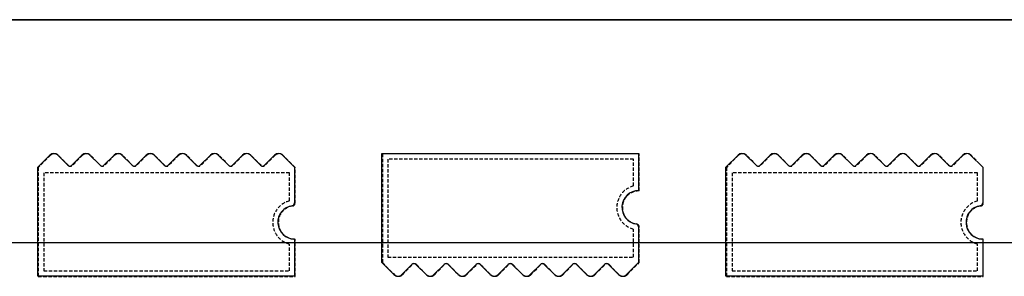
# Model space of a CAD drawing. Extents: x -70900 to 7556, y -41515 to 17850.
# Drawn here: x -20201 to -19319, y 4735 to 4965 of the extents above; entities that cross this region are included whole.
import ezdxf

# ---------------------------------------------------------------- set-up
doc = ezdxf.new("R2010")
doc.units = 0
doc.linetypes.add('X-2559-GC$0$EDG-1DOT-2', pattern=[5, 2, -1.4, 0.2, -1.4])
doc.linetypes.add('X-2559-GC$0$EDG-DASH-3', pattern=[4.5, 3, -1.5])
for name, color, linetype in [('X-2559-GC$0$A-DETL-8', 31, 'X-2559-GC$0$EDG-DASH-3'), ('X-2559-GC$0$A-GENM', 31, 'X-2559-GC$0$EDG-DASH-3'), ('X-2559-GC$0$A-GENM-1', 31, 'X-2559-GC$0$EDG-DASH-3'), ('X-2559-GC$0$A-WALL', 8, 'CONTINUOUS'), ('X-2559-GC$0$RCP-LINES 27-06-22', 11, 'CONTINUOUS'), ('X-2559-GC$0$S-GRID-1', 133, 'X-2559-GC$0$EDG-1DOT-2'), ('X-XREF', 7, 'CONTINUOUS')]:
    doc.layers.add(name, color=color, linetype=linetype)

# ---------------------------------------------------------------- blocks, each defined once
blk = doc.blocks.new('X-2559-GC')
at = {"layer": 'X-2559-GC$0$A-DETL-8'}
blk.add_line((-33664.61, 4965.02), (-13926.59, 4965.02), dxfattribs=at)
at = {"layer": 'X-2559-GC$0$A-GENM'}
for p, q in [((-20173.33, 4843.57), (-20184.17, 4832.73)), ((-20157.19, 4834.5), (-20166.26, 4843.57)), ((-20144.58, 4843.57), (-20153.65, 4834.5)), ((-20128.44, 4834.5), (-20137.51, 4843.57)), ((-20115.83, 4843.57), (-20124.9, 4834.5)), ((-20099.69, 4834.5), (-20108.76, 4843.57)), ((-20087.08, 4843.57), (-20096.15, 4834.5)), ((-20070.94, 4834.5), (-20080.01, 4843.57)), ((-20058.33, 4843.57), (-20067.4, 4834.5)), ((-20042.19, 4834.5), (-20051.26, 4843.57)), ((-20029.58, 4843.57), (-20038.65, 4834.5)), ((-20013.44, 4834.5), (-20022.51, 4843.57)), ((-20000.83, 4843.57), (-20009.9, 4834.5)), ((-19984.69, 4834.5), (-19993.76, 4843.57)), ((-19972.08, 4843.57), (-19981.15, 4834.5)), ((-19954.17, 4832.73), (-19965.01, 4843.57)), ((-19645.98, 4845.03), (-19875.98, 4845.03)), ((-19875.98, 4845.03), (-19875.98, 4747.34)), ((-19645.98, 4811.7), (-19645.98, 4845.03)), ((-19556.95, 4843.57), (-19567.79, 4832.73)), ((-19540.81, 4834.5), (-19549.88, 4843.57)), ((-19528.2, 4843.57), (-19537.27, 4834.5)), ((-19512.06, 4834.5), (-19521.13, 4843.57)), ((-19499.45, 4843.57), (-19508.52, 4834.5)), ((-19483.31, 4834.5), (-19492.38, 4843.57)), ((-19470.7, 4843.57), (-19479.77, 4834.5)), ((-19454.56, 4834.5), (-19463.63, 4843.57)), ((-19441.95, 4843.57), (-19451.02, 4834.5)), ((-19425.81, 4834.5), (-19434.88, 4843.57)), ((-19413.2, 4843.57), (-19422.27, 4834.5)), ((-19397.06, 4834.5), (-19406.13, 4843.57)), ((-19384.45, 4843.57), (-19393.52, 4834.5)), ((-19368.31, 4834.5), (-19377.38, 4843.57)), ((-19355.7, 4843.57), (-19364.77, 4834.5)), ((-19337.79, 4832.73), (-19348.63, 4843.57)), ((-20184.17, 4832.73), (-20184.17, 4735.03)), ((-19954.17, 4800.68), (-19954.17, 4832.73)), ((-19567.79, 4832.73), (-19567.79, 4735.03)), ((-19337.79, 4800.68), (-19337.79, 4832.73)), ((-19645.98, 4747.34), (-19645.98, 4779.38)), ((-19954.17, 4735.03), (-19954.17, 4768.36)), ((-19337.79, 4735.03), (-19337.79, 4768.36)), ((-19875.98, 4747.34), (-19865.14, 4736.5)), ((-19858.07, 4736.5), (-19849, 4745.57)), ((-19845.46, 4745.57), (-19836.39, 4736.5)), ((-19829.32, 4736.5), (-19820.25, 4745.57)), ((-19816.71, 4745.57), (-19807.64, 4736.5)), ((-19800.57, 4736.5), (-19791.5, 4745.57)), ((-19787.96, 4745.57), (-19778.89, 4736.5)), ((-19771.82, 4736.5), (-19762.75, 4745.57)), ((-19759.21, 4745.57), (-19750.14, 4736.5)), ((-19743.07, 4736.5), (-19734, 4745.57)), ((-19730.46, 4745.57), (-19721.39, 4736.5)), ((-19714.32, 4736.5), (-19705.25, 4745.57)), ((-19701.71, 4745.57), (-19692.64, 4736.5)), ((-19685.57, 4736.5), (-19676.5, 4745.57)), ((-19672.96, 4745.57), (-19663.89, 4736.5)), ((-19656.82, 4736.5), (-19645.98, 4747.34)), ((-20184.17, 4735.03), (-19954.17, 4735.03)), ((-19567.79, 4735.03), (-19337.79, 4735.03))]:
    blk.add_line(p, q, dxfattribs=at)
for centre, radius, start, end in [((-20169.8, 4840.03), 5, 45, 135), ((-20169.8, 4840.03), 5, 60, 135), ((-20169.8, 4840.03), 5, 60, 135), ((-20169.8, 4840.03), 5, 60, 135), ((-20169.8, 4840.03), 5, 60, 135), ((-20169.8, 4840.03), 5, 60, 135), ((-20169.8, 4840.03), 5, 60, 135), ((-20169.8, 4840.03), 5, 60, 135), ((-20169.8, 4840.03), 5, 60, 135), ((-20169.8, 4840.03), 5, 60, 135), ((-20169.8, 4840.03), 5, 60, 135), ((-20169.8, 4840.03), 5, 60, 135), ((-20141.05, 4840.03), 5, 45, 135), ((-20141.05, 4840.03), 5, 60, 135), ((-20141.05, 4840.03), 5, 60, 135), ((-20141.05, 4840.03), 5, 60, 135), ((-20141.05, 4840.03), 5, 60, 135), ((-20141.05, 4840.03), 5, 60, 135), ((-20141.05, 4840.03), 5, 60, 135), ((-20141.05, 4840.03), 5, 60, 135), ((-20141.05, 4840.03), 5, 60, 135), ((-20141.05, 4840.03), 5, 60, 135), ((-20141.05, 4840.03), 5, 60, 135), ((-20141.05, 4840.03), 5, 60, 135), ((-20112.3, 4840.03), 5, 45, 135), ((-20112.3, 4840.03), 5, 60, 133.19972), ((-20112.3, 4840.03), 5, 60, 133.19972), ((-20112.3, 4840.03), 5, 60, 133.19972), ((-20112.3, 4840.03), 5, 60, 133.19972), ((-20112.3, 4840.03), 5, 60, 133.19972), ((-20112.3, 4840.03), 5, 60, 133.19972), ((-20112.3, 4840.03), 5, 60, 133.19972), ((-20112.3, 4840.03), 5, 60, 133.19972), ((-20112.3, 4840.03), 5, 60, 133.19972), ((-20112.3, 4840.03), 5, 60, 133.19972), ((-20112.3, 4840.03), 5, 60, 133.19972), ((-20083.55, 4840.03), 5, 45, 135), ((-20083.55, 4840.03), 5, 60, 135), ((-20083.55, 4840.03), 5, 60, 135), ((-20083.55, 4840.03), 5, 60, 135), ((-20083.55, 4840.03), 5, 60, 135), ((-20083.55, 4840.03), 5, 60, 135), ((-20083.55, 4840.03), 5, 60, 135), ((-20083.55, 4840.03), 5, 60, 135), ((-20083.55, 4840.03), 5, 60, 135), ((-20083.55, 4840.03), 5, 60, 135), ((-20083.55, 4840.03), 5, 60, 135), ((-20083.55, 4840.03), 5, 60, 135), ((-20054.8, 4840.03), 5, 45, 135), ((-20054.8, 4840.03), 5, 45, 120), ((-20054.8, 4840.03), 5, 45, 120), ((-20054.8, 4840.03), 5, 45, 120), ((-20054.8, 4840.03), 5, 45, 120), ((-20054.8, 4840.03), 5, 45, 120), ((-20054.8, 4840.03), 5, 45, 120), ((-20054.8, 4840.03), 5, 45, 120), ((-20054.8, 4840.03), 5, 45, 120), ((-20054.8, 4840.03), 5, 45, 120), ((-20054.8, 4840.03), 5, 45, 120), ((-20054.8, 4840.03), 5, 45, 120), ((-20026.05, 4840.03), 5, 45, 135), ((-20026.05, 4840.03), 5, 45, 120), ((-20026.05, 4840.03), 5, 45, 120), ((-20026.05, 4840.03), 5, 45, 120), ((-20026.05, 4840.03), 5, 45, 120), ((-20026.05, 4840.03), 5, 45, 120), ((-20026.05, 4840.03), 5, 45, 120), ((-20026.05, 4840.03), 5, 45, 120), ((-20026.05, 4840.03), 5, 45, 120), ((-20026.05, 4840.03), 5, 45, 120), ((-20026.05, 4840.03), 5, 45, 120), ((-20026.05, 4840.03), 5, 45, 120), ((-19997.3, 4840.03), 5, 45, 135), ((-19997.3, 4840.03), 5, 45, 120), ((-19997.3, 4840.03), 5, 45, 120), ((-19997.3, 4840.03), 5, 45, 120), ((-19997.3, 4840.03), 5, 45, 120), ((-19997.3, 4840.03), 5, 45, 120), ((-19997.3, 4840.03), 5, 45, 120), ((-19997.3, 4840.03), 5, 45, 120), ((-19997.3, 4840.03), 5, 45, 120), ((-19997.3, 4840.03), 5, 45, 120), ((-19997.3, 4840.03), 5, 45, 120), ((-19997.3, 4840.03), 5, 45, 120), ((-19968.55, 4840.03), 5, 45, 135), ((-19968.55, 4840.03), 5, 45, 120), ((-19968.55, 4840.03), 5, 45, 120), ((-19968.55, 4840.03), 5, 45, 120), ((-19968.55, 4840.03), 5, 45, 120), ((-19968.55, 4840.03), 5, 45, 120), ((-19968.55, 4840.03), 5, 45, 120), ((-19968.55, 4840.03), 5, 45, 120), ((-19968.55, 4840.03), 5, 45, 120), ((-19968.55, 4840.03), 5, 45, 120), ((-19968.55, 4840.03), 5, 45, 120), ((-19968.55, 4840.03), 5, 45, 120), ((-19553.42, 4840.03), 5, 45, 135), ((-19553.42, 4840.03), 5, 60, 135), ((-19553.42, 4840.03), 5, 60, 135), ((-19553.42, 4840.03), 5, 60, 135), ((-19553.42, 4840.03), 5, 60, 135), ((-19553.42, 4840.03), 5, 60, 135), ((-19553.42, 4840.03), 5, 60, 135), ((-19553.42, 4840.03), 5, 60, 135), ((-19553.42, 4840.03), 5, 60, 135), ((-19553.42, 4840.03), 5, 60, 135), ((-19553.42, 4840.03), 5, 60, 135), ((-19553.42, 4840.03), 5, 60, 135), ((-19524.67, 4840.03), 5, 45, 135), ((-19524.67, 4840.03), 5, 60, 135), ((-19524.67, 4840.03), 5, 60, 135), ((-19524.67, 4840.03), 5, 60, 135), ((-19524.67, 4840.03), 5, 60, 135), ((-19524.67, 4840.03), 5, 60, 135), ((-19524.67, 4840.03), 5, 60, 135), ((-19524.67, 4840.03), 5, 60, 135), ((-19524.67, 4840.03), 5, 60, 135), ((-19524.67, 4840.03), 5, 60, 135), ((-19524.67, 4840.03), 5, 60, 135), ((-19524.67, 4840.03), 5, 60, 135), ((-19495.92, 4840.03), 5, 45, 135), ((-19495.92, 4840.03), 5, 60, 135), ((-19495.92, 4840.03), 5, 60, 135), ((-19495.92, 4840.03), 5, 60, 135), ((-19495.92, 4840.03), 5, 60, 135), ((-19495.92, 4840.03), 5, 60, 135), ((-19495.92, 4840.03), 5, 60, 135), ((-19495.92, 4840.03), 5, 60, 135), ((-19495.92, 4840.03), 5, 60, 135), ((-19495.92, 4840.03), 5, 60, 135), ((-19495.92, 4840.03), 5, 60, 135), ((-19495.92, 4840.03), 5, 60, 135), ((-19467.17, 4840.03), 5, 45, 135), ((-19467.17, 4840.03), 5, 60, 135), ((-19467.17, 4840.03), 5, 60, 135), ((-19467.17, 4840.03), 5, 60, 135), ((-19467.17, 4840.03), 5, 60, 135), ((-19467.17, 4840.03), 5, 60, 135), ((-19467.17, 4840.03), 5, 60, 135), ((-19467.17, 4840.03), 5, 60, 135), ((-19467.17, 4840.03), 5, 60, 135), ((-19467.17, 4840.03), 5, 60, 135), ((-19467.17, 4840.03), 5, 60, 135), ((-19467.17, 4840.03), 5, 60, 135), ((-19438.42, 4840.03), 5, 45, 135), ((-19438.42, 4840.03), 5, 45, 120), ((-19438.42, 4840.03), 5, 45, 120), ((-19438.42, 4840.03), 5, 45, 120), ((-19438.42, 4840.03), 5, 45, 120), ((-19438.42, 4840.03), 5, 45, 120), ((-19438.42, 4840.03), 5, 45, 120), ((-19438.42, 4840.03), 5, 45, 120), ((-19438.42, 4840.03), 5, 45, 120), ((-19438.42, 4840.03), 5, 45, 120), ((-19438.42, 4840.03), 5, 45, 120), ((-19438.42, 4840.03), 5, 45, 120), ((-19409.67, 4840.03), 5, 45, 135), ((-19409.67, 4840.03), 5, 45, 120), ((-19409.67, 4840.03), 5, 45, 120), ((-19409.67, 4840.03), 5, 45, 120), ((-19409.67, 4840.03), 5, 45, 120), ((-19409.67, 4840.03), 5, 45, 120), ((-19409.67, 4840.03), 5, 45, 120), ((-19409.67, 4840.03), 5, 45, 120), ((-19409.67, 4840.03), 5, 45, 120), ((-19409.67, 4840.03), 5, 45, 120), ((-19409.67, 4840.03), 5, 45, 120), ((-19409.67, 4840.03), 5, 45, 120), ((-19380.92, 4840.03), 5, 45, 135), ((-19380.92, 4840.03), 5, 45, 120), ((-19380.92, 4840.03), 5, 45, 120), ((-19380.92, 4840.03), 5, 45, 120), ((-19380.92, 4840.03), 5, 45, 120), ((-19380.92, 4840.03), 5, 45, 120), ((-19380.92, 4840.03), 5, 45, 120), ((-19380.92, 4840.03), 5, 45, 120), ((-19380.92, 4840.03), 5, 45, 120), ((-19380.92, 4840.03), 5, 45, 120), ((-19380.92, 4840.03), 5, 45, 120), ((-19380.92, 4840.03), 5, 45, 120), ((-19352.17, 4840.03), 5, 45, 135), ((-19352.17, 4840.03), 5, 45, 120), ((-19352.17, 4840.03), 5, 45, 120), ((-19352.17, 4840.03), 5, 45, 120), ((-19352.17, 4840.03), 5, 45, 120), ((-19352.17, 4840.03), 5, 45, 120), ((-19352.17, 4840.03), 5, 45, 120), ((-19352.17, 4840.03), 5, 45, 120), ((-19352.17, 4840.03), 5, 45, 120), ((-19352.17, 4840.03), 5, 45, 120), ((-19352.17, 4840.03), 5, 45, 120), ((-19352.17, 4840.03), 5, 45, 120), ((-20155.42, 4836.27), 2.5, 225, 315), ((-20126.67, 4836.27), 2.5, 225, 315), ((-20097.92, 4836.27), 2.5, 225, 315), ((-20069.17, 4836.27), 2.5, 225, 315), ((-20040.42, 4836.27), 2.5, 225, 315), ((-20011.67, 4836.27), 2.5, 225, 315), ((-19982.92, 4836.27), 2.5, 225, 315), ((-19539.04, 4836.27), 2.5, 225, 315), ((-19510.29, 4836.27), 2.5, 225, 315), ((-19481.54, 4836.27), 2.5, 225, 315), ((-19452.79, 4836.27), 2.5, 225, 315), ((-19424.04, 4836.27), 2.5, 225, 315), ((-19395.29, 4836.27), 2.5, 225, 315), ((-19366.54, 4836.27), 2.5, 225, 315), ((-19645.98, 4796.7), 15, 90, 261.78679), ((-19954.17, 4783.36), 15, 98.21321, 270), ((-19956.67, 4800.68), 2.5, 278.21321, 0), ((-19956.67, 4800.68), 2.5, 291.84434, 346.36887), ((-19956.67, 4800.68), 2.5, 291.84434, 346.36887), ((-19956.67, 4800.68), 2.5, 291.84434, 346.36887), ((-19956.67, 4800.68), 2.5, 291.84434, 346.36887), ((-19956.67, 4800.68), 2.5, 291.84434, 346.36887), ((-19956.67, 4800.68), 2.5, 291.84434, 346.36887), ((-19956.67, 4800.68), 2.5, 291.84434, 346.36887), ((-19956.67, 4800.68), 2.5, 291.84434, 346.36887), ((-19956.67, 4800.68), 2.5, 291.84434, 346.36887), ((-19956.67, 4800.68), 2.5, 291.84434, 346.36887), ((-19956.67, 4800.68), 2.5, 291.84434, 346.36887), ((-19337.79, 4783.36), 15, 98.21321, 270), ((-19340.29, 4800.68), 2.5, 278.21321, 0), ((-19340.29, 4800.68), 2.5, 291.84434, 346.36887), ((-19340.29, 4800.68), 2.5, 291.84434, 346.36887), ((-19340.29, 4800.68), 2.5, 291.84434, 346.36887), ((-19340.29, 4800.68), 2.5, 291.84434, 346.36887), ((-19340.29, 4800.68), 2.5, 291.84434, 346.36887), ((-19340.29, 4800.68), 2.5, 291.84434, 346.36887), ((-19340.29, 4800.68), 2.5, 291.84434, 346.36887), ((-19340.29, 4800.68), 2.5, 291.84434, 346.36887), ((-19340.29, 4800.68), 2.5, 291.84434, 346.36887), ((-19340.29, 4800.68), 2.5, 291.84434, 346.36887), ((-19340.29, 4800.68), 2.5, 291.84434, 346.36887), ((-19648.48, 4779.38), 2.5, 0, 81.78679), ((-19648.48, 4779.38), 2.5, 13.63113, 68.15566), ((-19648.48, 4779.38), 2.5, 13.63113, 68.15566), ((-19648.48, 4779.38), 2.5, 13.63113, 68.15566), ((-19648.48, 4779.38), 2.5, 13.63113, 68.15566), ((-19648.48, 4779.38), 2.5, 13.63113, 68.15566), ((-19648.48, 4779.38), 2.5, 13.63113, 68.15566), ((-19648.48, 4779.38), 2.5, 13.63113, 68.15566), ((-19648.48, 4779.38), 2.5, 13.63113, 68.15566), ((-19648.48, 4779.38), 2.5, 13.63113, 68.15566), ((-19648.48, 4779.38), 2.5, 13.63113, 68.15566), ((-19648.48, 4779.38), 2.5, 13.63113, 68.15566), ((-19847.23, 4743.8), 2.5, 45, 135), ((-19818.48, 4743.8), 2.5, 45, 135), ((-19789.73, 4743.8), 2.5, 45, 135), ((-19760.98, 4743.8), 2.5, 45, 135), ((-19732.23, 4743.8), 2.5, 45, 135), ((-19703.48, 4743.8), 2.5, 45, 135), ((-19674.73, 4743.8), 2.5, 45, 135), ((-19861.61, 4740.03), 5, 225, 315), ((-19861.61, 4740.03), 5, 225, 300), ((-19861.61, 4740.03), 5, 225, 300), ((-19861.61, 4740.03), 5, 225, 300), ((-19861.61, 4740.03), 5, 225, 300), ((-19861.61, 4740.03), 5, 225, 300), ((-19861.61, 4740.03), 5, 225, 300), ((-19861.61, 4740.03), 5, 225, 300), ((-19861.61, 4740.03), 5, 225, 300), ((-19861.61, 4740.03), 5, 225, 300), ((-19861.61, 4740.03), 5, 225, 300), ((-19861.61, 4740.03), 5, 225, 300), ((-19832.86, 4740.03), 5, 225, 315), ((-19832.86, 4740.03), 5, 232.81029, 300), ((-19832.86, 4740.03), 5, 232.81029, 300), ((-19832.86, 4740.03), 5, 232.81029, 300), ((-19832.86, 4740.03), 5, 232.81029, 300), ((-19832.86, 4740.03), 5, 232.81029, 300), ((-19832.86, 4740.03), 5, 232.81029, 300), ((-19832.86, 4740.03), 5, 232.81029, 300), ((-19832.86, 4740.03), 5, 232.81029, 300), ((-19832.86, 4740.03), 5, 232.81029, 300), ((-19832.86, 4740.03), 5, 232.81029, 300), ((-19832.86, 4740.03), 5, 232.81029, 300), ((-19804.11, 4740.03), 5, 225, 315), ((-19804.11, 4740.03), 5, 225, 300), ((-19804.11, 4740.03), 5, 225, 300), ((-19804.11, 4740.03), 5, 225, 300), ((-19804.11, 4740.03), 5, 225, 300), ((-19804.11, 4740.03), 5, 225, 300), ((-19804.11, 4740.03), 5, 225, 300), ((-19804.11, 4740.03), 5, 225, 300), ((-19804.11, 4740.03), 5, 225, 300), ((-19804.11, 4740.03), 5, 225, 300), ((-19804.11, 4740.03), 5, 225, 300), ((-19804.11, 4740.03), 5, 225, 300), ((-19775.36, 4740.03), 5, 225, 315), ((-19775.36, 4740.03), 5, 225, 300), ((-19775.36, 4740.03), 5, 225, 300), ((-19775.36, 4740.03), 5, 225, 300), ((-19775.36, 4740.03), 5, 225, 300), ((-19775.36, 4740.03), 5, 225, 300), ((-19775.36, 4740.03), 5, 225, 300), ((-19775.36, 4740.03), 5, 225, 300), ((-19775.36, 4740.03), 5, 225, 300), ((-19775.36, 4740.03), 5, 225, 300), ((-19775.36, 4740.03), 5, 225, 300), ((-19775.36, 4740.03), 5, 225, 300), ((-19746.61, 4740.03), 5, 225, 315), ((-19746.61, 4740.03), 5, 240, 315), ((-19746.61, 4740.03), 5, 240, 315), ((-19746.61, 4740.03), 5, 240, 315), ((-19746.61, 4740.03), 5, 240, 315), ((-19746.61, 4740.03), 5, 240, 315), ((-19746.61, 4740.03), 5, 240, 315), ((-19746.61, 4740.03), 5, 240, 315), ((-19746.61, 4740.03), 5, 240, 315), ((-19746.61, 4740.03), 5, 240, 315), ((-19746.61, 4740.03), 5, 240, 315), ((-19746.61, 4740.03), 5, 240, 315), ((-19717.86, 4740.03), 5, 225, 315), ((-19717.86, 4740.03), 5, 240, 315), ((-19717.86, 4740.03), 5, 240, 315), ((-19717.86, 4740.03), 5, 240, 315), ((-19717.86, 4740.03), 5, 240, 315), ((-19717.86, 4740.03), 5, 240, 315), ((-19717.86, 4740.03), 5, 240, 315), ((-19717.86, 4740.03), 5, 240, 315), ((-19717.86, 4740.03), 5, 240, 315), ((-19717.86, 4740.03), 5, 240, 315), ((-19717.86, 4740.03), 5, 240, 315), ((-19717.86, 4740.03), 5, 240, 315), ((-19689.11, 4740.03), 5, 225, 315), ((-19689.11, 4740.03), 5, 240, 315), ((-19689.11, 4740.03), 5, 240, 315), ((-19689.11, 4740.03), 5, 240, 315), ((-19689.11, 4740.03), 5, 240, 315), ((-19689.11, 4740.03), 5, 240, 315), ((-19689.11, 4740.03), 5, 240, 315), ((-19689.11, 4740.03), 5, 240, 315), ((-19689.11, 4740.03), 5, 240, 315), ((-19689.11, 4740.03), 5, 240, 315), ((-19689.11, 4740.03), 5, 240, 315), ((-19689.11, 4740.03), 5, 240, 315), ((-19660.36, 4740.03), 5, 225, 315), ((-19660.36, 4740.03), 5, 240, 315), ((-19660.36, 4740.03), 5, 240, 315), ((-19660.36, 4740.03), 5, 240, 315), ((-19660.36, 4740.03), 5, 240, 315), ((-19660.36, 4740.03), 5, 240, 315), ((-19660.36, 4740.03), 5, 240, 315), ((-19660.36, 4740.03), 5, 240, 315), ((-19660.36, 4740.03), 5, 240, 315), ((-19660.36, 4740.03), 5, 240, 315), ((-19660.36, 4740.03), 5, 240, 315), ((-19660.36, 4740.03), 5, 240, 315)]:
    blk.add_arc(centre, radius, start, end, dxfattribs=at)
at = {"layer": 'X-2559-GC$0$A-GENM-1'}
for p, q in [((-19650.98, 4840.03), (-19870.98, 4840.03)), ((-19870.98, 4840.03), (-19870.98, 4752.34)), ((-19650.98, 4816.07), (-19650.98, 4840.03)), ((-19959.17, 4827.73), (-20179.17, 4827.73)), ((-20179.17, 4827.73), (-20179.17, 4740.03)), ((-19959.17, 4802.73), (-19959.17, 4827.73)), ((-19342.79, 4827.73), (-19562.79, 4827.73)), ((-19562.79, 4827.73), (-19562.79, 4740.03)), ((-19342.79, 4802.73), (-19342.79, 4827.73)), ((-19650.98, 4752.34), (-19650.98, 4777.34)), ((-19959.17, 4740.03), (-19959.17, 4764)), ((-19342.79, 4740.03), (-19342.79, 4764)), ((-19870.98, 4752.34), (-19650.98, 4752.34)), ((-20179.17, 4740.03), (-19959.17, 4740.03)), ((-19562.79, 4740.03), (-19342.79, 4740.03))]:
    blk.add_line(p, q, dxfattribs=at)
for centre in [(-19645.98, 4796.7), (-19954.17, 4783.36), (-19337.79, 4783.36)]:
    blk.add_arc(centre, 20, 104.47751, 255.52249, dxfattribs=at)
at = {"layer": 'X-2559-GC$0$A-WALL'}
blk.add_line((-20570.6, 4965.03), (-17718.6, 4965.03), dxfattribs=at)
at = {"layer": 'X-2559-GC$0$RCP-LINES 27-06-22'}
for p, q in [((-20571.05, 4965.2), (-17719.05, 4965.2)), ((-20184.62, 4832.89), (-20173.78, 4843.73)), ((-20166.71, 4843.73), (-20157.64, 4834.66)), ((-20154.1, 4834.66), (-20145.03, 4843.73)), ((-20137.96, 4843.73), (-20128.89, 4834.66)), ((-20125.35, 4834.66), (-20116.28, 4843.73)), ((-20109.21, 4843.73), (-20100.14, 4834.66)), ((-20096.6, 4834.66), (-20087.53, 4843.73)), ((-20080.46, 4843.73), (-20071.39, 4834.66)), ((-20067.85, 4834.66), (-20058.78, 4843.73)), ((-20051.71, 4843.73), (-20042.64, 4834.66)), ((-20039.1, 4834.66), (-20030.03, 4843.73)), ((-20022.96, 4843.73), (-20013.89, 4834.66)), ((-20010.35, 4834.66), (-20001.28, 4843.73)), ((-19994.21, 4843.73), (-19985.14, 4834.66)), ((-19981.6, 4834.66), (-19972.53, 4843.73)), ((-19965.46, 4843.73), (-19954.62, 4832.89)), ((-19876.43, 4747.5), (-19876.43, 4845.2)), ((-19876.43, 4845.2), (-19646.43, 4845.2)), ((-19646.43, 4845.2), (-19646.43, 4811.87)), ((-19568.24, 4832.89), (-19557.4, 4843.73)), ((-19550.33, 4843.73), (-19541.26, 4834.66)), ((-19537.72, 4834.66), (-19528.65, 4843.73)), ((-19521.58, 4843.73), (-19512.51, 4834.66)), ((-19508.97, 4834.66), (-19499.9, 4843.73)), ((-19492.83, 4843.73), (-19483.76, 4834.66)), ((-19480.22, 4834.66), (-19471.15, 4843.73)), ((-19464.08, 4843.73), (-19455.01, 4834.66)), ((-19451.47, 4834.66), (-19442.4, 4843.73)), ((-19435.33, 4843.73), (-19426.26, 4834.66)), ((-19422.72, 4834.66), (-19413.65, 4843.73)), ((-19406.58, 4843.73), (-19397.51, 4834.66)), ((-19393.97, 4834.66), (-19384.9, 4843.73)), ((-19377.83, 4843.73), (-19368.76, 4834.66)), ((-19365.22, 4834.66), (-19356.15, 4843.73)), ((-19349.08, 4843.73), (-19338.24, 4832.89)), ((-20184.62, 4735.2), (-20184.62, 4832.89)), ((-19954.62, 4832.89), (-19954.62, 4800.85)), ((-19568.24, 4735.2), (-19568.24, 4832.89)), ((-19338.24, 4832.89), (-19338.24, 4800.85)), ((-19646.43, 4779.55), (-19646.43, 4747.5)), ((-14157.04, 4765.18), (-33665.06, 4765.18)), ((-19954.62, 4768.53), (-19954.62, 4735.2)), ((-19338.24, 4768.53), (-19338.24, 4735.2)), ((-19865.59, 4736.66), (-19876.43, 4747.5)), ((-19849.45, 4745.73), (-19858.52, 4736.66)), ((-19836.84, 4736.66), (-19845.91, 4745.73)), ((-19820.7, 4745.73), (-19829.77, 4736.66)), ((-19808.09, 4736.66), (-19817.16, 4745.73)), ((-19791.95, 4745.73), (-19801.02, 4736.66)), ((-19779.34, 4736.66), (-19788.41, 4745.73)), ((-19763.2, 4745.73), (-19772.27, 4736.66)), ((-19750.59, 4736.66), (-19759.66, 4745.73)), ((-19734.45, 4745.73), (-19743.52, 4736.66)), ((-19721.84, 4736.66), (-19730.91, 4745.73)), ((-19705.7, 4745.73), (-19714.77, 4736.66)), ((-19693.09, 4736.66), (-19702.16, 4745.73)), ((-19676.95, 4745.73), (-19686.02, 4736.66)), ((-19664.34, 4736.66), (-19673.41, 4745.73)), ((-19646.43, 4747.5), (-19657.27, 4736.66)), ((-19954.62, 4735.2), (-20184.62, 4735.2)), ((-19338.24, 4735.2), (-19568.24, 4735.2))]:
    blk.add_line(p, q, dxfattribs=at)
for centre, radius, start, end in [((-20170.25, 4840.2), 5, 45, 135), ((-20170.25, 4840.2), 5, 60, 120), ((-20170.25, 4840.2), 5, 60, 120), ((-20170.25, 4840.2), 5, 60, 120), ((-20170.25, 4840.2), 5, 60, 120), ((-20170.25, 4840.2), 5, 60, 120), ((-20170.25, 4840.2), 5, 60, 120), ((-20170.25, 4840.2), 5, 60, 120), ((-20170.25, 4840.2), 5, 60, 120), ((-20170.25, 4840.2), 5, 60, 120), ((-20170.25, 4840.2), 5, 60, 120), ((-20141.5, 4840.2), 5, 45, 135), ((-20141.5, 4840.2), 5, 60, 120), ((-20141.5, 4840.2), 5, 60, 120), ((-20141.5, 4840.2), 5, 60, 120), ((-20141.5, 4840.2), 5, 60, 120), ((-20141.5, 4840.2), 5, 60, 120), ((-20141.5, 4840.2), 5, 60, 120), ((-20141.5, 4840.2), 5, 60, 120), ((-20141.5, 4840.2), 5, 60, 120), ((-20141.5, 4840.2), 5, 60, 120), ((-20141.5, 4840.2), 5, 60, 120), ((-20112.75, 4840.2), 5, 45, 135), ((-20112.75, 4840.2), 5, 60, 120), ((-20112.75, 4840.2), 5, 60, 120), ((-20112.75, 4840.2), 5, 60, 120), ((-20112.75, 4840.2), 5, 60, 120), ((-20112.75, 4840.2), 5, 60, 120), ((-20112.75, 4840.2), 5, 60, 120), ((-20112.75, 4840.2), 5, 60, 120), ((-20112.75, 4840.2), 5, 60, 120), ((-20112.75, 4840.2), 5, 60, 120), ((-20112.75, 4840.2), 5, 60, 120), ((-20084, 4840.2), 5, 45, 135), ((-20084, 4840.2), 5, 60, 120), ((-20084, 4840.2), 5, 60, 120), ((-20084, 4840.2), 5, 60, 120), ((-20084, 4840.2), 5, 60, 120), ((-20084, 4840.2), 5, 60, 120), ((-20084, 4840.2), 5, 60, 120), ((-20084, 4840.2), 5, 60, 120), ((-20084, 4840.2), 5, 60, 120), ((-20084, 4840.2), 5, 60, 120), ((-20084, 4840.2), 5, 60, 120), ((-20055.25, 4840.2), 5, 45, 135), ((-20055.25, 4840.2), 5, 60, 120), ((-20055.25, 4840.2), 5, 60, 120), ((-20055.25, 4840.2), 5, 60, 120), ((-20055.25, 4840.2), 5, 60, 120), ((-20055.25, 4840.2), 5, 60, 120), ((-20055.25, 4840.2), 5, 60, 120), ((-20055.25, 4840.2), 5, 60, 120), ((-20055.25, 4840.2), 5, 60, 120), ((-20055.25, 4840.2), 5, 60, 120), ((-20055.25, 4840.2), 5, 60, 120), ((-20026.5, 4840.2), 5, 45, 135), ((-20026.5, 4840.2), 5, 60, 120), ((-20026.5, 4840.2), 5, 60, 120), ((-20026.5, 4840.2), 5, 60, 120), ((-20026.5, 4840.2), 5, 60, 120), ((-20026.5, 4840.2), 5, 60, 120), ((-20026.5, 4840.2), 5, 60, 120), ((-20026.5, 4840.2), 5, 60, 120), ((-20026.5, 4840.2), 5, 60, 120), ((-20026.5, 4840.2), 5, 60, 120), ((-20026.5, 4840.2), 5, 60, 120), ((-19997.75, 4840.2), 5, 45, 135), ((-19997.75, 4840.2), 5, 60, 120), ((-19997.75, 4840.2), 5, 60, 120), ((-19997.75, 4840.2), 5, 60, 120), ((-19997.75, 4840.2), 5, 60, 120), ((-19997.75, 4840.2), 5, 60, 120), ((-19997.75, 4840.2), 5, 60, 120), ((-19997.75, 4840.2), 5, 60, 120), ((-19997.75, 4840.2), 5, 60, 120), ((-19997.75, 4840.2), 5, 60, 120), ((-19997.75, 4840.2), 5, 60, 120), ((-19969, 4840.2), 5, 45, 135), ((-19969, 4840.2), 5, 105, 120), ((-19969, 4840.2), 5, 105, 120), ((-19969, 4840.2), 5, 105, 120), ((-19969, 4840.2), 5, 105, 120), ((-19969, 4840.2), 5, 105, 120), ((-19969, 4840.2), 5, 105, 120), ((-19969, 4840.2), 5, 105, 120), ((-19969, 4840.2), 5, 105, 120), ((-19969, 4840.2), 5, 105, 120), ((-19969, 4840.2), 5, 105, 120), ((-19969, 4840.2), 5, 60, 90), ((-19969, 4840.2), 5, 60, 90), ((-19969, 4840.2), 5, 60, 90), ((-19969, 4840.2), 5, 60, 90), ((-19969, 4840.2), 5, 60, 90), ((-19969, 4840.2), 5, 60, 90), ((-19969, 4840.2), 5, 60, 90), ((-19969, 4840.2), 5, 60, 90), ((-19969, 4840.2), 5, 60, 90), ((-19969, 4840.2), 5, 60, 90), ((-19553.87, 4840.2), 5, 45, 135), ((-19553.87, 4840.2), 5, 60, 120), ((-19553.87, 4840.2), 5, 60, 120), ((-19553.87, 4840.2), 5, 60, 120), ((-19553.87, 4840.2), 5, 60, 120), ((-19553.87, 4840.2), 5, 60, 120), ((-19553.87, 4840.2), 5, 60, 120), ((-19553.87, 4840.2), 5, 60, 120), ((-19553.87, 4840.2), 5, 60, 120), ((-19553.87, 4840.2), 5, 60, 120), ((-19553.87, 4840.2), 5, 60, 120), ((-19525.12, 4840.2), 5, 45, 135), ((-19525.12, 4840.2), 5, 60, 120), ((-19525.12, 4840.2), 5, 60, 120), ((-19525.12, 4840.2), 5, 60, 120), ((-19525.12, 4840.2), 5, 60, 120), ((-19525.12, 4840.2), 5, 60, 120), ((-19525.12, 4840.2), 5, 60, 120), ((-19525.12, 4840.2), 5, 60, 120), ((-19525.12, 4840.2), 5, 60, 120), ((-19525.12, 4840.2), 5, 60, 120), ((-19525.12, 4840.2), 5, 60, 120), ((-19496.37, 4840.2), 5, 45, 135), ((-19496.37, 4840.2), 5, 60, 120), ((-19496.37, 4840.2), 5, 60, 120), ((-19496.37, 4840.2), 5, 60, 120), ((-19496.37, 4840.2), 5, 60, 120), ((-19496.37, 4840.2), 5, 60, 120), ((-19496.37, 4840.2), 5, 60, 120), ((-19496.37, 4840.2), 5, 60, 120), ((-19496.37, 4840.2), 5, 60, 120), ((-19496.37, 4840.2), 5, 60, 120), ((-19496.37, 4840.2), 5, 60, 120), ((-19467.62, 4840.2), 5, 45, 135), ((-19467.62, 4840.2), 5, 60, 120), ((-19467.62, 4840.2), 5, 60, 120), ((-19467.62, 4840.2), 5, 60, 120), ((-19467.62, 4840.2), 5, 60, 120), ((-19467.62, 4840.2), 5, 60, 120), ((-19467.62, 4840.2), 5, 60, 120), ((-19467.62, 4840.2), 5, 60, 120), ((-19467.62, 4840.2), 5, 60, 120), ((-19467.62, 4840.2), 5, 60, 120), ((-19467.62, 4840.2), 5, 60, 120), ((-19438.87, 4840.2), 5, 45, 135), ((-19438.87, 4840.2), 5, 60, 120), ((-19438.87, 4840.2), 5, 60, 120), ((-19438.87, 4840.2), 5, 60, 120), ((-19438.87, 4840.2), 5, 60, 120), ((-19438.87, 4840.2), 5, 60, 120), ((-19438.87, 4840.2), 5, 60, 120), ((-19438.87, 4840.2), 5, 60, 120), ((-19438.87, 4840.2), 5, 60, 120), ((-19438.87, 4840.2), 5, 60, 120), ((-19438.87, 4840.2), 5, 60, 120), ((-19410.12, 4840.2), 5, 45, 135), ((-19410.12, 4840.2), 5, 105, 120), ((-19410.12, 4840.2), 5, 105, 120), ((-19410.12, 4840.2), 5, 105, 120), ((-19410.12, 4840.2), 5, 105, 120), ((-19410.12, 4840.2), 5, 105, 120), ((-19410.12, 4840.2), 5, 105, 120), ((-19410.12, 4840.2), 5, 105, 120), ((-19410.12, 4840.2), 5, 105, 120), ((-19410.12, 4840.2), 5, 105, 120), ((-19410.12, 4840.2), 5, 105, 120), ((-19410.12, 4840.2), 5, 60, 90), ((-19410.12, 4840.2), 5, 60, 90), ((-19410.12, 4840.2), 5, 60, 90), ((-19410.12, 4840.2), 5, 60, 90), ((-19410.12, 4840.2), 5, 60, 90), ((-19410.12, 4840.2), 5, 60, 90), ((-19410.12, 4840.2), 5, 60, 90), ((-19410.12, 4840.2), 5, 60, 90), ((-19410.12, 4840.2), 5, 60, 90), ((-19410.12, 4840.2), 5, 60, 90), ((-19381.37, 4840.2), 5, 45, 135), ((-19381.37, 4840.2), 5, 60, 120), ((-19381.37, 4840.2), 5, 60, 120), ((-19381.37, 4840.2), 5, 60, 120), ((-19381.37, 4840.2), 5, 60, 120), ((-19381.37, 4840.2), 5, 60, 120), ((-19381.37, 4840.2), 5, 60, 120), ((-19381.37, 4840.2), 5, 60, 120), ((-19381.37, 4840.2), 5, 60, 120), ((-19381.37, 4840.2), 5, 60, 120), ((-19381.37, 4840.2), 5, 60, 120), ((-19352.62, 4840.2), 5, 45, 135), ((-19352.62, 4840.2), 5, 60, 120), ((-19352.62, 4840.2), 5, 60, 120), ((-19352.62, 4840.2), 5, 60, 120), ((-19352.62, 4840.2), 5, 60, 120), ((-19352.62, 4840.2), 5, 60, 120), ((-19352.62, 4840.2), 5, 60, 120), ((-19352.62, 4840.2), 5, 60, 120), ((-19352.62, 4840.2), 5, 60, 120), ((-19352.62, 4840.2), 5, 60, 120), ((-19352.62, 4840.2), 5, 60, 120), ((-20155.87, 4836.43), 2.5, 225, 315), ((-20127.12, 4836.43), 2.5, 225, 315), ((-20098.37, 4836.43), 2.5, 225, 315), ((-20069.62, 4836.43), 2.5, 225, 315), ((-20040.87, 4836.43), 2.5, 225, 315), ((-20012.12, 4836.43), 2.5, 225, 315), ((-19983.37, 4836.43), 2.5, 225, 315), ((-19539.49, 4836.43), 2.5, 225, 315), ((-19510.74, 4836.43), 2.5, 225, 315), ((-19481.99, 4836.43), 2.5, 225, 315), ((-19453.24, 4836.43), 2.5, 225, 315), ((-19424.49, 4836.43), 2.5, 225, 315), ((-19395.74, 4836.43), 2.5, 225, 315), ((-19366.99, 4836.43), 2.5, 225, 315), ((-19646.43, 4796.87), 15, 90, 261.78679), ((-19954.62, 4783.53), 15, 98.21321, 270), ((-19957.12, 4800.85), 2.5, 278.21321, 0), ((-19957.12, 4800.85), 2.5, 291.84434, 346.36887), ((-19957.12, 4800.85), 2.5, 291.84434, 346.36887), ((-19957.12, 4800.85), 2.5, 291.84434, 346.36887), ((-19957.12, 4800.85), 2.5, 291.84434, 346.36887), ((-19957.12, 4800.85), 2.5, 291.84434, 346.36887), ((-19957.12, 4800.85), 2.5, 291.84434, 346.36887), ((-19957.12, 4800.85), 2.5, 291.84434, 346.36887), ((-19957.12, 4800.85), 2.5, 291.84434, 346.36887), ((-19957.12, 4800.85), 2.5, 291.84434, 346.36887), ((-19957.12, 4800.85), 2.5, 291.84434, 346.36887), ((-19338.24, 4783.53), 15, 98.21321, 270), ((-19340.74, 4800.85), 2.5, 278.21321, 0), ((-19340.74, 4800.85), 2.5, 291.84434, 346.36887), ((-19340.74, 4800.85), 2.5, 291.84434, 346.36887), ((-19340.74, 4800.85), 2.5, 291.84434, 346.36887), ((-19340.74, 4800.85), 2.5, 291.84434, 346.36887), ((-19340.74, 4800.85), 2.5, 291.84434, 346.36887), ((-19340.74, 4800.85), 2.5, 291.84434, 346.36887), ((-19340.74, 4800.85), 2.5, 291.84434, 346.36887), ((-19340.74, 4800.85), 2.5, 291.84434, 346.36887), ((-19340.74, 4800.85), 2.5, 291.84434, 346.36887), ((-19340.74, 4800.85), 2.5, 291.84434, 346.36887), ((-19648.93, 4779.55), 2.5, 0, 81.78679), ((-19648.93, 4779.55), 2.5, 13.63113, 68.15566), ((-19648.93, 4779.55), 2.5, 13.63113, 68.15566), ((-19648.93, 4779.55), 2.5, 13.63113, 68.15566), ((-19648.93, 4779.55), 2.5, 13.63113, 68.15566), ((-19648.93, 4779.55), 2.5, 13.63113, 68.15566), ((-19648.93, 4779.55), 2.5, 13.63113, 68.15566), ((-19648.93, 4779.55), 2.5, 13.63113, 68.15566), ((-19648.93, 4779.55), 2.5, 13.63113, 68.15566), ((-19648.93, 4779.55), 2.5, 13.63113, 68.15566), ((-19648.93, 4779.55), 2.5, 13.63113, 68.15566), ((-19847.68, 4743.96), 2.5, 45, 135), ((-19818.93, 4743.96), 2.5, 45, 135), ((-19790.18, 4743.96), 2.5, 45, 135), ((-19761.43, 4743.96), 2.5, 45, 135), ((-19732.68, 4743.96), 2.5, 45, 135), ((-19703.93, 4743.96), 2.5, 45, 135), ((-19675.18, 4743.96), 2.5, 45, 135), ((-19862.06, 4740.2), 5, 225, 315), ((-19833.31, 4740.2), 5, 225, 315), ((-19804.56, 4740.2), 5, 225, 315), ((-19775.81, 4740.2), 5, 225, 315), ((-19747.06, 4740.2), 5, 225, 315), ((-19718.31, 4740.2), 5, 225, 315), ((-19689.56, 4740.2), 5, 225, 315), ((-19660.81, 4740.2), 5, 225, 315), ((-19862.06, 4740.2), 5, 240, 300), ((-19862.06, 4740.2), 5, 240, 300), ((-19862.06, 4740.2), 5, 240, 300), ((-19862.06, 4740.2), 5, 240, 300), ((-19862.06, 4740.2), 5, 240, 300), ((-19862.06, 4740.2), 5, 240, 300), ((-19862.06, 4740.2), 5, 240, 300), ((-19862.06, 4740.2), 5, 240, 300), ((-19862.06, 4740.2), 5, 240, 300), ((-19862.06, 4740.2), 5, 240, 300), ((-19833.31, 4740.2), 5, 240, 300), ((-19833.31, 4740.2), 5, 240, 300), ((-19833.31, 4740.2), 5, 240, 300), ((-19833.31, 4740.2), 5, 240, 300), ((-19833.31, 4740.2), 5, 240, 300), ((-19833.31, 4740.2), 5, 240, 300), ((-19833.31, 4740.2), 5, 240, 300), ((-19833.31, 4740.2), 5, 240, 300), ((-19833.31, 4740.2), 5, 240, 300), ((-19833.31, 4740.2), 5, 240, 300), ((-19804.56, 4740.2), 5, 240, 300), ((-19804.56, 4740.2), 5, 240, 300), ((-19804.56, 4740.2), 5, 240, 300), ((-19804.56, 4740.2), 5, 240, 300), ((-19804.56, 4740.2), 5, 240, 300), ((-19804.56, 4740.2), 5, 240, 300), ((-19804.56, 4740.2), 5, 240, 300), ((-19804.56, 4740.2), 5, 240, 300), ((-19804.56, 4740.2), 5, 240, 300), ((-19804.56, 4740.2), 5, 240, 300), ((-19775.81, 4740.2), 5, 255, 300), ((-19775.81, 4740.2), 5, 255, 300), ((-19775.81, 4740.2), 5, 255, 300), ((-19775.81, 4740.2), 5, 255, 300), ((-19775.81, 4740.2), 5, 255, 300), ((-19775.81, 4740.2), 5, 255, 300), ((-19775.81, 4740.2), 5, 255, 300), ((-19775.81, 4740.2), 5, 255, 300), ((-19775.81, 4740.2), 5, 255, 300), ((-19775.81, 4740.2), 5, 255, 300), ((-19747.06, 4740.2), 5, 240, 300), ((-19747.06, 4740.2), 5, 240, 300), ((-19747.06, 4740.2), 5, 240, 300), ((-19747.06, 4740.2), 5, 240, 300), ((-19747.06, 4740.2), 5, 240, 300), ((-19747.06, 4740.2), 5, 240, 300), ((-19747.06, 4740.2), 5, 240, 300), ((-19747.06, 4740.2), 5, 240, 300), ((-19747.06, 4740.2), 5, 240, 300), ((-19747.06, 4740.2), 5, 240, 300), ((-19718.31, 4740.2), 5, 240, 300), ((-19718.31, 4740.2), 5, 240, 300), ((-19718.31, 4740.2), 5, 240, 300), ((-19718.31, 4740.2), 5, 240, 300), ((-19718.31, 4740.2), 5, 240, 300), ((-19718.31, 4740.2), 5, 240, 300), ((-19718.31, 4740.2), 5, 240, 300), ((-19718.31, 4740.2), 5, 240, 300), ((-19718.31, 4740.2), 5, 240, 300), ((-19718.31, 4740.2), 5, 240, 300), ((-19689.56, 4740.2), 5, 240, 255), ((-19689.56, 4740.2), 5, 240, 255), ((-19689.56, 4740.2), 5, 240, 255), ((-19689.56, 4740.2), 5, 240, 255), ((-19689.56, 4740.2), 5, 240, 255), ((-19689.56, 4740.2), 5, 240, 255), ((-19689.56, 4740.2), 5, 240, 255), ((-19689.56, 4740.2), 5, 240, 255), ((-19689.56, 4740.2), 5, 240, 255), ((-19689.56, 4740.2), 5, 240, 255), ((-19689.56, 4740.2), 5, 270, 300), ((-19689.56, 4740.2), 5, 270, 300), ((-19689.56, 4740.2), 5, 270, 300), ((-19689.56, 4740.2), 5, 270, 300), ((-19689.56, 4740.2), 5, 270, 300), ((-19689.56, 4740.2), 5, 270, 300), ((-19689.56, 4740.2), 5, 270, 300), ((-19689.56, 4740.2), 5, 270, 300), ((-19689.56, 4740.2), 5, 270, 300), ((-19689.56, 4740.2), 5, 270, 300), ((-19660.81, 4740.2), 5, 240, 300), ((-19660.81, 4740.2), 5, 240, 300), ((-19660.81, 4740.2), 5, 240, 300), ((-19660.81, 4740.2), 5, 240, 300), ((-19660.81, 4740.2), 5, 240, 300), ((-19660.81, 4740.2), 5, 240, 300), ((-19660.81, 4740.2), 5, 240, 300), ((-19660.81, 4740.2), 5, 240, 300), ((-19660.81, 4740.2), 5, 240, 300), ((-19660.81, 4740.2), 5, 240, 300)]:
    blk.add_arc(centre, radius, start, end, dxfattribs=at)
at = {"layer": 'X-2559-GC$0$S-GRID-1'}
blk.add_line((-13926.59, 4965.05), (-58199.39, 4965.05), dxfattribs=at)

msp = doc.modelspace()

# ---------------------------------------------------------------- block references
at = {"layer": 'X-XREF'}
msp.add_blockref('X-2559-GC', (0, 0), dxfattribs=at)

doc.saveas('drawing.dxf')
